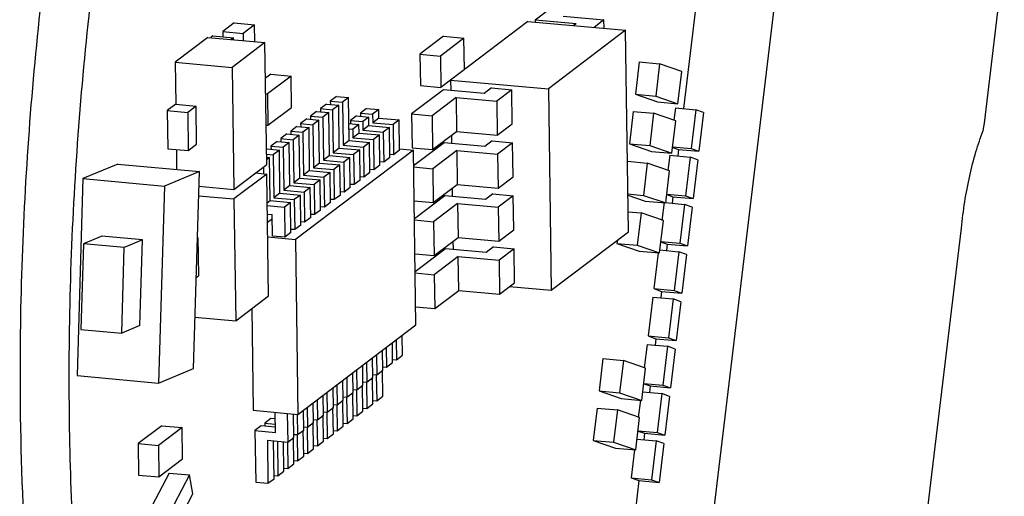
# Model space of a CAD drawing. Units: millimetres. Extents: x 0 to 297, y 0 to 210.
# Drawn here: x 245 to 267, y 51 to 62 of the extents above; entities that cross this region are included whole.
import ezdxf

# ---------------------------------------------------------------- set-up
doc = ezdxf.new("R2010")
doc.units = ezdxf.units.MM
doc.header["$LTSCALE"] = 16.335
doc.layers.get('0').update_dxf_attribs({"linetype": 'CONTINUOUS'})

msp = doc.modelspace()

# ---------------------------------------------------------------- linework, layer by layer
at = {"color": 7, "linetype": 'Continuous'}
for p, q in [((260.415, 65.281), (259.774, 59.933)), ((262.195, 65.119), (260.448, 50.536)), ((266.696, 59.598), (267.152, 63.408)), ((257.094, 62.522), (256.365, 61.969)), ((257.009, 62.059), (257.945, 61.974)), ((249.441, 61.905), (249.178, 61.706)), ((249.441, 61.905), (249.909, 61.863)), ((249.909, 61.863), (249.646, 61.663)), ((249.915, 61.473), (249.909, 61.863)), ((256.195, 61.938), (254.192, 60.42)), ((256.195, 61.938), (258.443, 61.734)), ((257.302, 61.884), (256.365, 61.969)), ((256.365, 61.969), (256.366, 61.923)), ((257.302, 61.884), (257.248, 61.842)), ((257.945, 61.974), (257.716, 61.8)), ((257.948, 61.779), (257.945, 61.974)), ((248.953, 61.605), (248.901, 61.566)), ((248.953, 61.605), (249.421, 61.563)), ((249.178, 61.706), (249.646, 61.663)), ((249.178, 61.706), (249.18, 61.585)), ((249.646, 61.663), (249.649, 61.497)), ((254.256, 61.596), (253.713, 61.184)), ((254.256, 61.596), (254.725, 61.553)), ((258.443, 61.734), (256.666, 60.385)), ((258.508, 57.099), (258.443, 61.734)), ((248.837, 61.571), (248.082, 60.998)), ((248.837, 61.571), (250.148, 61.452)), ((249.421, 61.563), (249.369, 61.523)), ((250.148, 61.452), (249.393, 60.879)), ((249.422, 61.518), (249.421, 61.563)), ((250.188, 58.647), (250.148, 61.452)), ((254.725, 61.553), (254.182, 61.142)), ((254.735, 60.832), (254.725, 61.553)), ((253.713, 61.184), (254.182, 61.142)), ((253.713, 61.184), (253.724, 60.462)), ((254.182, 61.142), (254.192, 60.42)), ((248.082, 60.998), (249.393, 60.879)), ((248.082, 60.998), (248.095, 60.032)), ((258.756, 61.007), (258.667, 60.264)), ((258.756, 61.007), (259.224, 60.965)), ((259.224, 60.965), (259.135, 60.221)), ((259.735, 60.788), (259.224, 60.965)), ((249.393, 60.879), (249.432, 58.074)), ((250.281, 60.725), (250.16, 60.633)), ((250.281, 60.725), (250.75, 60.682)), ((259.646, 60.045), (259.735, 60.788)), ((250.75, 60.682), (250.207, 60.27)), ((250.76, 59.96), (250.75, 60.682)), ((253.724, 60.462), (254.192, 60.42)), ((254.418, 60.59), (256.666, 60.385)), ((254.418, 60.59), (254.421, 60.349)), ((250.165, 60.274), (250.207, 60.27)), ((250.207, 60.27), (250.217, 59.549)), ((254.251, 60.364), (253.522, 59.811)), ((255.187, 60.279), (254.251, 60.364)), ((255.356, 60.407), (255.187, 60.279)), ((255.356, 60.407), (255.824, 60.364)), ((255.824, 60.364), (255.481, 60.104)), ((255.835, 59.584), (255.824, 60.364)), ((256.666, 60.385), (256.731, 55.751)), ((258.667, 60.264), (259.135, 60.221)), ((258.667, 60.264), (259.178, 60.087)), ((248.095, 60.032), (247.903, 59.886)), ((248.095, 60.032), (248.564, 59.99)), ((251.564, 60.038), (251.424, 59.932)), ((251.564, 60.038), (251.845, 60.013)), ((251.791, 60.211), (251.651, 60.105)), ((251.651, 60.105), (251.932, 60.079)), ((251.651, 60.105), (251.652, 60.03)), ((251.845, 60.013), (251.705, 59.906)), ((251.791, 60.211), (252.072, 60.185)), ((251.858, 59.022), (251.845, 60.013)), ((252.072, 60.185), (251.932, 60.079)), ((251.932, 60.079), (251.946, 59.089)), ((252.086, 59.195), (252.072, 60.185)), ((254.544, 60.189), (253.99, 59.769)), ((254.544, 60.189), (255.481, 60.104)), ((254.544, 60.189), (254.555, 59.408)), ((255.481, 60.104), (255.492, 59.323)), ((259.135, 60.221), (259.646, 60.045)), ((259.178, 60.087), (259.646, 60.045)), ((247.903, 59.886), (248.371, 59.844)), ((247.903, 59.886), (247.915, 59.008)), ((248.564, 59.99), (248.371, 59.844)), ((248.371, 59.844), (248.383, 58.966)), ((248.576, 59.112), (248.564, 59.99)), ((250.217, 59.549), (250.76, 59.96)), ((251.336, 59.866), (251.196, 59.76)), ((251.336, 59.866), (251.617, 59.84)), ((251.424, 59.932), (251.705, 59.906)), ((251.424, 59.932), (251.425, 59.858)), ((251.617, 59.84), (251.477, 59.734)), ((251.631, 58.85), (251.617, 59.84)), ((251.705, 59.906), (251.719, 58.916)), ((252.484, 59.936), (252.344, 59.83)), ((252.344, 59.83), (252.625, 59.804)), ((252.344, 59.83), (252.345, 59.755)), ((252.484, 59.936), (252.765, 59.91)), ((252.765, 59.91), (252.625, 59.804)), ((252.625, 59.804), (252.628, 59.606)), ((252.768, 59.712), (252.765, 59.91)), ((253.522, 59.811), (253.99, 59.769)), ((253.522, 59.811), (253.533, 59.031)), ((258.619, 59.868), (258.53, 59.124)), ((258.619, 59.868), (259.087, 59.826)), ((259.087, 59.826), (258.998, 59.082)), ((259.599, 59.649), (259.087, 59.826)), ((259.587, 59.95), (259.553, 59.665)), ((259.587, 59.95), (260.056, 59.907)), ((260.056, 59.907), (259.949, 59.013)), ((260.237, 59.844), (260.056, 59.907)), ((260.237, 59.844), (260.13, 58.95)), ((251.109, 59.693), (250.969, 59.587)), ((250.969, 59.587), (251.25, 59.561)), ((250.969, 59.587), (250.97, 59.513)), ((251.109, 59.693), (251.39, 59.668)), ((251.196, 59.76), (251.477, 59.734)), ((251.196, 59.76), (251.197, 59.685)), ((251.39, 59.668), (251.25, 59.561)), ((251.25, 59.561), (251.264, 58.571)), ((251.404, 58.677), (251.39, 59.668)), ((251.477, 59.734), (251.491, 58.744)), ((252.08, 59.586), (252.31, 59.565)), ((252.257, 59.764), (252.117, 59.657)), ((252.117, 59.657), (252.398, 59.632)), ((252.117, 59.657), (252.118, 59.583)), ((252.31, 59.565), (252.171, 59.459)), ((252.257, 59.764), (252.538, 59.738)), ((252.313, 59.367), (252.31, 59.565)), ((252.538, 59.738), (252.398, 59.632)), ((252.398, 59.632), (252.401, 59.434)), ((252.541, 59.54), (252.538, 59.738)), ((252.768, 59.712), (252.628, 59.606)), ((252.628, 59.606), (253.096, 59.564)), ((252.768, 59.712), (253.236, 59.67)), ((253.236, 59.67), (253.096, 59.564)), ((253.096, 59.564), (253.106, 58.872)), ((253.246, 58.978), (253.236, 59.67)), ((253.99, 59.769), (254.001, 58.988)), ((255.492, 59.323), (255.835, 59.584)), ((259.509, 58.905), (259.599, 59.649)), ((266.668, 59.43), (266.696, 59.598)), ((250.175, 59.552), (250.217, 59.549)), ((250.654, 59.348), (250.514, 59.242)), ((250.654, 59.348), (250.935, 59.323)), ((250.881, 59.521), (250.742, 59.414)), ((250.742, 59.414), (251.023, 59.389)), ((250.742, 59.414), (250.743, 59.34)), ((250.881, 59.521), (251.162, 59.495)), ((251.162, 59.495), (251.023, 59.389)), ((251.023, 59.389), (251.036, 58.399)), ((251.176, 58.505), (251.162, 59.495)), ((252.082, 59.467), (252.171, 59.459)), ((252.171, 59.459), (252.173, 59.261)), ((252.313, 59.367), (252.173, 59.261)), ((252.313, 59.367), (252.782, 59.325)), ((252.541, 59.54), (252.401, 59.434)), ((252.401, 59.434), (252.869, 59.391)), ((252.541, 59.54), (253.009, 59.497)), ((253.009, 59.497), (252.869, 59.391)), ((252.869, 59.391), (252.879, 58.699)), ((253.019, 58.805), (253.009, 59.497)), ((254.001, 58.988), (254.555, 59.408)), ((254.555, 59.408), (255.492, 59.323)), ((248.383, 58.966), (248.576, 59.112)), ((250.427, 59.176), (250.287, 59.069)), ((250.427, 59.176), (250.708, 59.15)), ((250.514, 59.242), (250.795, 59.216)), ((250.514, 59.242), (250.515, 59.168)), ((250.708, 59.15), (250.568, 59.044)), ((250.722, 58.16), (250.708, 59.15)), ((250.935, 59.323), (250.795, 59.216)), ((250.795, 59.216), (250.809, 58.226)), ((250.949, 58.332), (250.935, 59.323)), ((252.086, 59.195), (251.946, 59.089)), ((252.086, 59.195), (252.554, 59.152)), ((252.173, 59.261), (252.642, 59.219)), ((252.554, 59.152), (252.414, 59.046)), ((252.564, 58.46), (252.554, 59.152)), ((252.782, 59.325), (252.642, 59.219)), ((252.642, 59.219), (252.651, 58.527)), ((252.791, 58.633), (252.782, 59.325)), ((254.268, 59.145), (253.568, 58.613)), ((255.204, 59.059), (254.268, 59.145)), ((254.436, 59.318), (254.439, 59.129)), ((255.373, 59.187), (255.204, 59.059)), ((255.373, 59.187), (255.842, 59.145)), ((255.842, 59.145), (255.498, 58.884)), ((255.853, 58.364), (255.842, 59.145)), ((258.53, 59.124), (258.998, 59.082)), ((258.53, 59.124), (259.041, 58.948)), ((247.915, 59.008), (248.383, 58.966)), ((248.11, 58.991), (248.116, 58.534)), ((250.199, 59.003), (250.183, 58.991)), ((250.184, 58.886), (250.34, 58.871)), ((250.199, 59.003), (250.48, 58.978)), ((250.287, 59.069), (250.568, 59.044)), ((250.287, 59.069), (250.288, 58.995)), ((250.48, 58.978), (250.34, 58.871)), ((250.494, 57.987), (250.48, 58.978)), ((250.568, 59.044), (250.582, 58.053)), ((253.563, 58.979), (250.851, 56.921)), ((251.858, 59.022), (251.719, 58.916)), ((251.719, 58.916), (252.187, 58.873)), ((251.858, 59.022), (252.327, 58.98)), ((251.946, 59.089), (252.414, 59.046)), ((252.327, 58.98), (252.187, 58.873)), ((252.337, 58.288), (252.327, 58.98)), ((252.414, 59.046), (252.424, 58.354)), ((253.106, 58.872), (253.025, 58.879)), ((253.246, 58.978), (253.106, 58.872)), ((253.249, 59.008), (253.563, 58.979)), ((253.533, 59.031), (254.001, 58.988)), ((253.619, 54.954), (253.563, 58.979)), ((254.561, 58.969), (254.007, 58.549)), ((254.561, 58.969), (255.498, 58.884)), ((254.561, 58.969), (254.572, 58.189)), ((255.498, 58.884), (255.509, 58.103)), ((258.998, 59.082), (259.509, 58.905)), ((259.041, 58.948), (259.509, 58.905)), ((259.526, 59.04), (259.662, 58.993)), ((259.527, 59.051), (259.949, 59.013)), ((259.662, 58.993), (259.644, 58.844)), ((259.662, 58.993), (260.13, 58.95)), ((259.949, 59.013), (260.13, 58.95)), ((246.765, 58.657), (245.963, 58.321)), ((246.765, 58.657), (248.639, 58.487)), ((250.185, 58.811), (250.253, 58.805)), ((250.253, 58.805), (250.186, 58.754)), ((250.267, 57.815), (250.253, 58.805)), ((250.34, 58.871), (250.354, 57.881)), ((251.404, 58.677), (251.264, 58.571)), ((251.404, 58.677), (251.872, 58.635)), ((251.631, 58.85), (251.491, 58.744)), ((251.491, 58.744), (251.96, 58.701)), ((251.631, 58.85), (252.099, 58.807)), ((252.099, 58.807), (251.96, 58.701)), ((251.96, 58.701), (251.969, 58.009)), ((252.109, 58.115), (252.099, 58.807)), ((252.187, 58.873), (252.197, 58.182)), ((252.879, 58.699), (252.798, 58.707)), ((253.019, 58.805), (252.879, 58.699)), ((258.485, 58.721), (258.942, 58.68)), ((258.942, 58.68), (258.853, 57.936)), ((259.453, 58.504), (258.942, 58.68)), ((259.457, 58.861), (259.415, 58.508)), ((259.457, 58.861), (259.925, 58.818)), ((259.925, 58.818), (259.818, 57.924)), ((260.107, 58.755), (259.925, 58.818)), ((260.107, 58.755), (260, 57.861)), ((248.639, 58.487), (247.836, 58.15)), ((248.504, 53.953), (248.639, 58.487)), ((249.432, 58.074), (250.188, 58.647)), ((250.191, 58.427), (249.435, 57.854)), ((249.93, 58.451), (250.191, 58.427)), ((249.948, 58.449), (249.948, 58.465)), ((250.115, 58.591), (250.117, 58.426)), ((250.23, 55.622), (250.191, 58.427)), ((251.176, 58.505), (251.036, 58.399)), ((251.176, 58.505), (251.645, 58.462)), ((251.264, 58.571), (251.732, 58.528)), ((251.645, 58.462), (251.505, 58.356)), ((251.654, 57.77), (251.645, 58.462)), ((251.872, 58.635), (251.732, 58.528)), ((251.732, 58.528), (251.742, 57.837)), ((251.882, 57.943), (251.872, 58.635)), ((252.564, 58.46), (252.424, 58.354)), ((252.651, 58.527), (252.571, 58.534)), ((252.791, 58.633), (252.651, 58.527)), ((253.568, 58.589), (254.007, 58.549)), ((254.007, 58.549), (254.018, 57.769)), ((259.364, 57.76), (259.453, 58.504)), ((245.963, 58.321), (245.828, 53.787)), ((245.963, 58.321), (247.836, 58.15)), ((250.949, 58.332), (250.809, 58.226)), ((250.809, 58.226), (251.277, 58.183)), ((250.949, 58.332), (251.417, 58.29)), ((251.036, 58.399), (251.505, 58.356)), ((251.417, 58.29), (251.277, 58.183)), ((251.427, 57.598), (251.417, 58.29)), ((251.505, 58.356), (251.515, 57.664)), ((252.337, 58.288), (252.197, 58.182)), ((252.424, 58.354), (252.343, 58.362)), ((255.509, 58.103), (255.853, 58.364)), ((247.836, 58.15), (247.702, 53.617)), ((248.629, 58.147), (249.432, 58.074)), ((250.494, 57.987), (250.354, 57.881)), ((250.494, 57.987), (250.963, 57.944)), ((250.722, 58.16), (250.582, 58.053)), ((250.582, 58.053), (251.05, 58.011)), ((250.722, 58.16), (251.19, 58.117)), ((251.19, 58.117), (251.05, 58.011)), ((251.05, 58.011), (251.06, 57.319)), ((251.2, 57.425), (251.19, 58.117)), ((251.277, 58.183), (251.287, 57.492)), ((251.969, 58.009), (251.889, 58.017)), ((252.109, 58.115), (251.969, 58.009)), ((252.197, 58.182), (252.116, 58.189)), ((254.018, 57.769), (254.572, 58.189)), ((254.453, 58.098), (254.456, 57.909)), ((254.572, 58.189), (255.509, 58.103)), ((248.622, 57.928), (249.435, 57.854)), ((249.435, 57.854), (249.475, 55.049)), ((250.2, 57.764), (250.267, 57.815)), ((250.267, 57.815), (250.735, 57.772)), ((250.354, 57.881), (250.823, 57.838)), ((250.735, 57.772), (250.595, 57.666)), ((250.745, 57.08), (250.735, 57.772)), ((250.963, 57.944), (250.823, 57.838)), ((250.823, 57.838), (250.832, 57.147)), ((250.972, 57.253), (250.963, 57.944)), ((251.654, 57.77), (251.515, 57.664)), ((251.742, 57.837), (251.661, 57.844)), ((251.882, 57.943), (251.742, 57.837)), ((253.579, 57.809), (254.018, 57.769)), ((254.285, 57.925), (253.585, 57.394)), ((254.578, 57.75), (254.025, 57.329)), ((255.222, 57.84), (254.285, 57.925)), ((254.578, 57.75), (255.515, 57.664)), ((254.578, 57.75), (254.589, 56.969)), ((255.39, 57.968), (255.222, 57.84)), ((255.39, 57.968), (255.859, 57.925)), ((255.859, 57.925), (255.515, 57.664)), ((255.87, 57.145), (255.859, 57.925)), ((258.496, 57.968), (258.853, 57.936)), ((258.496, 57.94), (258.896, 57.802)), ((258.853, 57.936), (259.364, 57.76)), ((258.896, 57.802), (259.364, 57.76)), ((259.327, 57.772), (259.277, 57.359)), ((259.365, 57.768), (259.795, 57.729)), ((259.387, 57.954), (259.531, 57.904)), ((259.388, 57.963), (259.818, 57.924)), ((259.531, 57.904), (259.513, 57.755)), ((259.531, 57.904), (260, 57.861)), ((259.818, 57.924), (260, 57.861)), ((250.201, 57.702), (250.595, 57.666)), ((250.595, 57.666), (250.605, 56.974)), ((251.427, 57.598), (251.287, 57.492)), ((251.515, 57.664), (251.434, 57.671)), ((255.515, 57.664), (255.526, 56.884)), ((258.502, 57.558), (258.801, 57.531)), ((258.801, 57.531), (258.712, 56.787)), ((259.312, 57.355), (258.801, 57.531)), ((259.795, 57.729), (259.688, 56.835)), ((259.976, 57.667), (259.795, 57.729)), ((259.976, 57.667), (259.869, 56.773)), ((250.204, 57.504), (250.317, 57.493)), ((250.319, 57.393), (250.206, 57.308)), ((250.324, 57), (250.317, 57.493)), ((251.06, 57.319), (250.979, 57.326)), ((251.2, 57.425), (251.06, 57.319)), ((251.287, 57.492), (251.206, 57.499)), ((253.585, 57.369), (254.025, 57.329)), ((254.025, 57.329), (254.036, 56.549)), ((259.223, 56.611), (259.312, 57.355)), ((250.745, 57.08), (250.605, 56.974)), ((250.832, 57.147), (250.752, 57.154)), ((250.972, 57.253), (250.832, 57.147)), ((255.526, 56.884), (255.87, 57.145)), ((256.731, 55.751), (258.508, 57.099)), ((265.175, 48.905), (266.166, 57.181)), ((246.393, 56.997), (245.975, 56.821)), ((247.33, 56.912), (246.393, 56.997)), ((247.33, 56.912), (246.911, 56.736)), ((247.271, 54.94), (247.33, 56.912)), ((248.606, 56.965), (248.593, 56.955)), ((248.594, 56.966), (248.606, 56.965)), ((248.606, 56.965), (248.618, 56.087)), ((250.211, 56.98), (250.851, 56.921)), ((250.605, 56.974), (250.324, 57)), ((250.851, 56.921), (250.907, 52.896)), ((254.036, 56.549), (254.589, 56.969)), ((254.47, 56.879), (254.473, 56.69)), ((254.589, 56.969), (255.526, 56.884)), ((258.253, 56.905), (258.244, 56.83)), ((259.254, 56.866), (259.401, 56.815)), ((259.255, 56.875), (259.688, 56.835)), ((245.975, 56.821), (245.916, 54.85)), ((246.911, 56.736), (245.975, 56.821)), ((246.853, 54.765), (246.911, 56.736)), ((254.302, 56.705), (253.602, 56.174)), ((255.239, 56.62), (254.302, 56.705)), ((255.407, 56.748), (255.239, 56.62)), ((255.407, 56.748), (255.876, 56.705)), ((255.876, 56.705), (255.532, 56.445)), ((255.887, 55.925), (255.876, 56.705)), ((258.244, 56.83), (258.712, 56.787)), ((258.244, 56.83), (258.755, 56.653)), ((258.712, 56.787), (259.223, 56.611)), ((258.755, 56.653), (259.223, 56.611)), ((259.188, 56.615), (259.089, 55.789)), ((259.229, 56.68), (259.665, 56.64)), ((259.401, 56.815), (259.383, 56.666)), ((259.401, 56.815), (259.869, 56.773)), ((259.665, 56.64), (259.558, 55.746)), ((259.846, 56.578), (259.665, 56.64)), ((259.688, 56.835), (259.869, 56.773)), ((253.596, 56.589), (254.036, 56.549)), ((254.595, 56.53), (254.042, 56.11)), ((254.595, 56.53), (255.532, 56.445)), ((254.606, 55.749), (254.595, 56.53)), ((255.532, 56.445), (255.543, 55.664)), ((259.846, 56.578), (259.739, 55.684)), ((248.566, 56.047), (248.618, 56.087)), ((253.602, 56.15), (254.042, 56.11)), ((254.042, 56.11), (254.053, 55.329)), ((254.053, 55.329), (254.606, 55.749)), ((254.606, 55.749), (255.543, 55.664)), ((255.543, 55.664), (255.887, 55.925)), ((255.772, 55.838), (256.731, 55.751)), ((259.089, 55.789), (259.558, 55.746)), ((259.089, 55.789), (259.271, 55.726)), ((259.271, 55.726), (259.253, 55.577)), ((259.271, 55.726), (259.739, 55.684)), ((259.558, 55.746), (259.739, 55.684)), ((249.475, 55.049), (250.23, 55.622)), ((259.066, 55.594), (258.959, 54.7)), ((259.066, 55.594), (259.534, 55.552)), ((259.534, 55.552), (259.427, 54.658)), ((259.716, 55.489), (259.534, 55.552)), ((259.716, 55.489), (259.609, 54.595)), ((249.844, 55.329), (249.877, 52.989)), ((253.613, 55.369), (254.053, 55.329)), ((248.539, 55.134), (249.475, 55.049)), ((245.916, 54.85), (246.853, 54.765)), ((247.271, 54.94), (246.853, 54.765)), ((250.907, 52.896), (253.619, 54.954)), ((253.166, 54.61), (253.172, 54.154)), ((253.312, 54.26), (253.306, 54.716)), ((258.959, 54.7), (259.427, 54.658)), ((258.959, 54.7), (259.14, 54.638)), ((259.14, 54.638), (259.122, 54.488)), ((259.14, 54.638), (259.609, 54.595)), ((259.427, 54.658), (259.609, 54.595)), ((252.858, 53.915), (252.851, 54.371)), ((252.939, 54.437), (252.945, 53.982)), ((253.085, 54.088), (253.078, 54.543)), ((258.935, 54.505), (258.871, 53.965)), ((258.935, 54.505), (259.404, 54.463)), ((259.404, 54.463), (259.297, 53.569)), ((259.585, 54.4), (259.404, 54.463)), ((259.585, 54.4), (259.478, 53.506)), ((252.63, 53.743), (252.624, 54.198)), ((252.711, 54.265), (252.718, 53.809)), ((253.092, 54.162), (253.172, 54.154)), ((253.172, 54.154), (253.312, 54.26)), ((257.922, 54.181), (257.833, 53.437)), ((257.922, 54.181), (258.391, 54.138)), ((258.391, 54.138), (258.302, 53.394)), ((258.902, 53.962), (258.391, 54.138)), ((247.702, 53.617), (248.504, 53.953)), ((252.256, 53.92), (252.263, 53.464)), ((252.403, 53.57), (252.396, 54.026)), ((252.484, 54.092), (252.49, 53.637)), ((252.718, 53.809), (252.858, 53.915)), ((252.858, 53.313), (252.849, 53.915)), ((252.864, 53.989), (252.945, 53.982)), ((252.945, 53.982), (253.085, 54.088)), ((258.813, 53.218), (258.902, 53.962)), ((245.828, 53.787), (247.702, 53.617)), ((251.948, 53.225), (251.942, 53.681)), ((252.029, 53.747), (252.035, 53.292)), ((252.175, 53.398), (252.169, 53.853)), ((252.49, 53.637), (252.63, 53.743)), ((252.63, 53.14), (252.622, 53.743)), ((252.637, 53.817), (252.718, 53.809)), ((252.709, 53.809), (252.718, 53.206)), ((251.721, 53.053), (251.714, 53.508)), ((251.802, 53.575), (251.808, 53.119)), ((252.182, 53.471), (252.263, 53.464)), ((252.255, 53.464), (252.263, 52.861)), ((252.263, 53.464), (252.403, 53.57)), ((252.403, 52.968), (252.395, 53.57)), ((252.409, 53.644), (252.49, 53.637)), ((252.482, 53.637), (252.491, 53.034)), ((258.859, 53.608), (259.297, 53.569)), ((258.859, 53.601), (259.01, 53.549)), ((259.01, 53.549), (258.992, 53.399)), ((259.01, 53.549), (259.478, 53.506)), ((259.297, 53.569), (259.478, 53.506)), ((251.347, 53.229), (251.353, 52.774)), ((251.493, 52.88), (251.487, 53.336)), ((251.574, 53.402), (251.581, 52.947)), ((251.808, 53.119), (251.948, 53.225)), ((251.948, 52.623), (251.94, 53.225)), ((251.955, 53.299), (252.035, 53.292)), ((252.027, 53.291), (252.036, 52.689)), ((252.035, 53.292), (252.175, 53.398)), ((252.176, 52.795), (252.167, 53.398)), ((252.718, 53.206), (252.858, 53.313)), ((257.833, 53.437), (258.302, 53.394)), ((257.833, 53.437), (258.344, 53.26)), ((258.302, 53.394), (258.813, 53.218)), ((258.344, 53.26), (258.813, 53.218)), ((258.782, 53.221), (258.734, 52.826)), ((258.836, 53.414), (259.273, 53.374)), ((259.273, 53.374), (259.166, 52.48)), ((259.455, 53.311), (259.273, 53.374)), ((259.455, 53.311), (259.348, 52.417)), ((249.877, 52.989), (250.907, 52.896)), ((251.039, 52.535), (251.032, 52.991)), ((251.12, 53.057), (251.126, 52.601)), ((251.266, 52.708), (251.26, 53.163)), ((251.581, 52.947), (251.721, 53.053)), ((251.721, 52.45), (251.712, 53.053)), ((251.727, 53.126), (251.808, 53.119)), ((251.8, 53.119), (251.808, 52.516)), ((252.41, 53.041), (252.491, 53.034)), ((252.491, 53.034), (252.63, 53.14)), ((252.637, 53.214), (252.718, 53.206)), ((257.786, 53.042), (257.697, 52.298)), ((257.786, 53.042), (258.254, 52.999)), ((258.254, 52.999), (258.165, 52.255)), ((258.765, 52.823), (258.254, 52.999)), ((250.286, 52.801), (250.146, 52.695)), ((250.383, 52.793), (250.286, 52.801)), ((250.374, 52.868), (250.375, 52.793)), ((250.387, 52.48), (250.381, 52.944)), ((250.662, 52.918), (250.671, 52.256)), ((250.811, 52.363), (250.804, 52.905)), ((250.892, 52.895), (250.899, 52.429)), ((251.273, 52.781), (251.353, 52.774)), ((251.345, 52.774), (251.354, 52.171)), ((251.353, 52.774), (251.493, 52.88)), ((251.494, 52.278), (251.485, 52.88)), ((251.5, 52.954), (251.581, 52.947)), ((251.573, 52.946), (251.581, 52.344)), ((252.036, 52.689), (252.176, 52.795)), ((252.182, 52.869), (252.263, 52.861)), ((252.263, 52.861), (252.403, 52.968)), ((258.676, 52.079), (258.765, 52.823)), ((247.773, 52.634), (247.23, 52.222)), ((248.241, 52.591), (247.698, 52.179)), ((247.773, 52.634), (248.241, 52.591)), ((248.251, 51.869), (248.241, 52.591)), ((250.059, 52.629), (249.919, 52.523)), ((250.386, 52.599), (250.059, 52.629)), ((250.146, 52.695), (250.385, 52.674)), ((250.146, 52.695), (250.148, 52.621)), ((251.045, 52.609), (251.126, 52.601)), ((251.118, 52.601), (251.126, 51.999)), ((251.126, 52.601), (251.266, 52.708)), ((251.266, 52.105), (251.258, 52.708)), ((251.808, 52.516), (251.948, 52.623)), ((251.955, 52.696), (252.036, 52.689)), ((249.919, 52.523), (250.387, 52.48)), ((249.919, 52.523), (249.936, 51.334)), ((250.671, 52.256), (250.811, 52.363)), ((250.811, 51.76), (250.803, 52.362)), ((250.818, 52.436), (250.899, 52.429)), ((250.89, 52.429), (250.899, 51.826)), ((250.899, 52.429), (251.039, 52.535)), ((251.039, 51.932), (251.03, 52.535)), ((251.5, 52.351), (251.581, 52.344)), ((251.581, 52.344), (251.721, 52.45)), ((251.728, 52.524), (251.808, 52.516)), ((258.705, 52.325), (259.143, 52.285)), ((258.728, 52.512), (258.879, 52.46)), ((258.729, 52.52), (259.166, 52.48)), ((258.879, 52.46), (258.861, 52.311)), ((258.879, 52.46), (259.348, 52.417)), ((259.166, 52.48), (259.348, 52.417)), ((247.23, 52.222), (247.698, 52.179)), ((247.23, 52.222), (247.24, 51.5)), ((247.698, 52.179), (247.709, 51.457)), ((250.203, 52.299), (250.671, 52.256)), ((250.203, 52.299), (250.217, 51.309)), ((250.357, 51.415), (250.345, 52.286)), ((250.433, 52.278), (250.444, 51.481)), ((250.584, 51.587), (250.575, 52.265)), ((250.663, 52.256), (250.672, 51.654)), ((251.126, 51.999), (251.266, 52.105)), ((251.273, 52.179), (251.354, 52.171)), ((251.354, 52.171), (251.494, 52.278)), ((257.697, 52.298), (258.165, 52.255)), ((257.697, 52.298), (258.208, 52.121)), ((258.165, 52.255), (258.676, 52.079)), ((258.208, 52.121), (258.676, 52.079)), ((259.143, 52.285), (259.036, 51.391)), ((259.324, 52.222), (259.143, 52.285)), ((259.324, 52.222), (259.217, 51.328)), ((247.709, 51.457), (248.251, 51.869)), ((250.899, 51.826), (251.039, 51.932)), ((251.046, 52.006), (251.126, 51.999)), ((258.645, 52.082), (258.568, 51.434)), ((250.591, 51.661), (250.672, 51.654)), ((250.672, 51.654), (250.811, 51.76)), ((250.818, 51.834), (250.899, 51.826)), ((247.944, 51.544), (247.24, 50.209)), ((247.24, 51.5), (247.709, 51.457)), ((248.412, 51.501), (247.709, 50.166)), ((247.944, 51.544), (248.412, 51.501)), ((248.491, 51.065), (248.412, 51.501)), ((250.217, 51.309), (250.357, 51.415)), ((250.363, 51.489), (250.444, 51.481)), ((250.444, 51.481), (250.584, 51.587)), ((258.568, 51.434), (259.036, 51.391)), ((258.568, 51.434), (258.749, 51.371)), ((249.936, 51.334), (250.217, 51.309)), ((258.749, 51.371), (258.668, 50.699)), ((258.749, 51.371), (259.217, 51.328)), ((259.036, 51.391), (259.217, 51.328)), ((247.788, 49.73), (248.491, 51.065))]:
    msp.add_line(p, q, dxfattribs=at)
for points, knots in [([(256.389, 86.824), (256.211, 86.84), (255.846, 86.842), (255.297, 86.75), (254.745, 86.565), (254.191, 86.289), (253.638, 85.924), (253.088, 85.47), (252.54, 84.93), (251.792, 84.067), (250.883, 82.773), (249.87, 80.965), (248.911, 78.874), (248.018, 76.529), (247.205, 73.959), (246.483, 71.2), (245.861, 68.289), (245.347, 65.265), (244.95, 62.17), (244.674, 59.045), (244.523, 55.933), (244.507, 53.867), (244.522, 52.845)], [0, 0, 0, 0, 0.014092, 0.028546, 0.043694, 0.059813, 0.077128, 0.095799, 0.115943, 0.137632, 0.185755, 0.240215, 0.300733, 0.366817, 0.437821, 0.512983, 0.591451, 0.672305, 0.754581, 0.837282, 0.919429, 1, 1, 1, 1]), ([(257.513, 86.722), (257.335, 86.738), (256.97, 86.739), (256.421, 86.648), (255.869, 86.463), (255.315, 86.187), (254.762, 85.822), (253.999, 85.193), (253.062, 84.173), (252.008, 82.671), (250.994, 80.863), (250.035, 78.772), (249.142, 76.427), (248.33, 73.857), (247.607, 71.098), (246.985, 68.187), (246.471, 65.163), (246.074, 62.067), (245.798, 58.942), (245.647, 55.831), (245.632, 53.765), (245.646, 52.742)], [0, 0, 0, 0, 0.014093, 0.028547, 0.043695, 0.059816, 0.07713, 0.095802, 0.137604, 0.185729, 0.240191, 0.300711, 0.366797, 0.437803, 0.512968, 0.591438, 0.672294, 0.754573, 0.837278, 0.919425, 1, 1, 1, 1]), ([(266.166, 57.181), (266.206, 57.586), (266.298, 58.177), (266.489, 58.923), (266.605, 59.268), (266.668, 59.43)], [0, 0, 0, 0, 0.528235, 0.77427, 1, 1, 1, 1]), ([(244.522, 52.845), (244.541, 51.51), (244.65, 48.928), (244.987, 45.778), (245.377, 43.427), (245.717, 41.807), (246.109, 40.302), (246.549, 38.92), (247.035, 37.669), (247.565, 36.558), (248.135, 35.592), (248.743, 34.778), (249.385, 34.12), (250.061, 33.623), (250.768, 33.293), (251.26, 33.188), (251.503, 33.166)], [0, 0, 0, 0, 0.181253, 0.350639, 0.429811, 0.504788, 0.575246, 0.640924, 0.701637, 0.757288, 0.807899, 0.853647, 0.894915, 0.932354, 0.966945, 1, 1, 1, 1]), ([(245.646, 52.742), (245.659, 51.814), (245.72, 49.994), (245.86, 48.179), (245.95, 47.293)], [0, 0, 0, 0, 0.510219, 1, 1, 1, 1])]:
    msp.add_open_spline(points, degree=3, knots=knots, dxfattribs=at)

doc.saveas('drawing.dxf')
